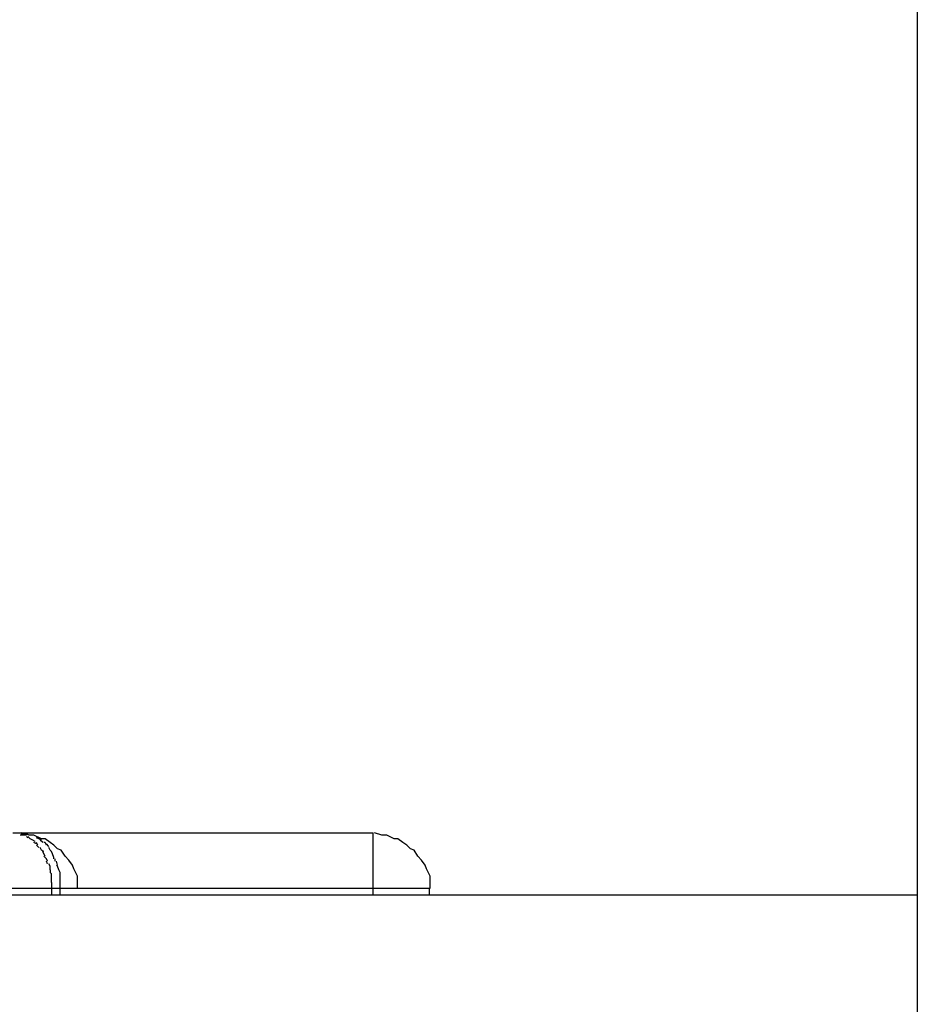
# Model space of a CAD drawing. Extents: x -70 to 70, y -26 to 26.
# Drawn here: x -37 to -37, y 0 to 1 of the extents above; entities that cross this region are included whole.
import ezdxf

# ---------------------------------------------------------------- set-up
doc = ezdxf.new("R2010")
doc.units = 0
doc.layers.get('0').update_dxf_attribs({"linetype": 'CONTINUOUS'})

msp = doc.modelspace()

# ---------------------------------------------------------------- linework, layer by layer
at = {"color": 0}
for points in [[(-36.5329, 8.6272), (-36.5329, 0.0247)], [(-36.6057, 0.4498), (-36.6051, 0.4498)], [(-36.6051, 0.4498), (-36.5767, 0.4498)], [(-36.605, 0.4496), (-36.605, 0.4496), (-36.605, 0.4496), (-36.605, 0.4496), (-36.605, 0.4496), (-36.605, 0.4496), (-36.605, 0.4496), (-36.605, 0.4496), (-36.605, 0.4496), (-36.605, 0.4496), (-36.605, 0.4496), (-36.605, 0.4496), (-36.605, 0.4496), (-36.605, 0.4496), (-36.605, 0.4496), (-36.605, 0.4496), (-36.605, 0.4496), (-36.6051, 0.4496)], [(-36.605, 0.4496), (-36.605, 0.4496), (-36.605, 0.4496), (-36.605, 0.4496), (-36.605, 0.4496), (-36.605, 0.4496), (-36.605, 0.4496), (-36.605, 0.4496), (-36.605, 0.4496), (-36.605, 0.4496), (-36.605, 0.4496), (-36.605, 0.4496), (-36.605, 0.4496), (-36.605, 0.4496), (-36.605, 0.4496), (-36.605, 0.4496), (-36.605, 0.4496), (-36.6051, 0.4496)], [(-36.6049, 0.4496), (-36.6049, 0.4496), (-36.6049, 0.4496), (-36.6049, 0.4496), (-36.6049, 0.4496), (-36.6049, 0.4496), (-36.6049, 0.4496), (-36.6049, 0.4496), (-36.6049, 0.4496), (-36.6049, 0.4496), (-36.6049, 0.4496), (-36.6049, 0.4496), (-36.6049, 0.4496), (-36.6049, 0.4496), (-36.6049, 0.4496), (-36.6049, 0.4496), (-36.6049, 0.4496), (-36.6051, 0.4496)], [(-36.6049, 0.4496), (-36.6049, 0.4496), (-36.6049, 0.4496), (-36.6049, 0.4496), (-36.6049, 0.4496), (-36.6049, 0.4496), (-36.6049, 0.4496), (-36.6049, 0.4496), (-36.6049, 0.4496), (-36.6049, 0.4496), (-36.6049, 0.4496), (-36.6049, 0.4496), (-36.6049, 0.4496), (-36.6049, 0.4496), (-36.6049, 0.4496), (-36.6049, 0.4496), (-36.6049, 0.4496), (-36.6051, 0.4496)], [(-36.6005, 0.4453), (-36.6005, 0.4453), (-36.6005, 0.4456), (-36.6005, 0.446), (-36.6005, 0.4463), (-36.6008, 0.4469), (-36.6009, 0.4472), (-36.6012, 0.4476), (-36.6015, 0.4479), (-36.6018, 0.4484), (-36.6021, 0.4485), (-36.6024, 0.4488), (-36.6027, 0.449), (-36.6031, 0.4493), (-36.6034, 0.4493), (-36.604, 0.4496), (-36.6044, 0.4496), (-36.605, 0.4498), (-36.605, 0.4498), (-36.605, 0.4498), (-36.605, 0.4498), (-36.605, 0.4498), (-36.605, 0.4498), (-36.605, 0.4498), (-36.605, 0.4498), (-36.605, 0.4498), (-36.605, 0.4498), (-36.605, 0.4498), (-36.605, 0.4498), (-36.605, 0.4498), (-36.605, 0.4498), (-36.605, 0.4498), (-36.605, 0.4498), (-36.605, 0.4498), (-36.605, 0.4498)], [(-36.6005, 0.4453), (-36.6005, 0.4453), (-36.6005, 0.4456), (-36.6005, 0.446), (-36.6005, 0.4463), (-36.6008, 0.4469), (-36.6009, 0.4472), (-36.6012, 0.4476), (-36.6015, 0.4479), (-36.6018, 0.4484), (-36.6021, 0.4485), (-36.6024, 0.4488), (-36.6027, 0.449), (-36.6031, 0.4493), (-36.6034, 0.4493), (-36.604, 0.4496), (-36.6044, 0.4496), (-36.605, 0.4498), (-36.605, 0.4498), (-36.605, 0.4498), (-36.605, 0.4498), (-36.605, 0.4498), (-36.605, 0.4498), (-36.605, 0.4498), (-36.605, 0.4498), (-36.605, 0.4498), (-36.605, 0.4498), (-36.605, 0.4498), (-36.605, 0.4498), (-36.605, 0.4498), (-36.605, 0.4498), (-36.605, 0.4498), (-36.605, 0.4498), (-36.605, 0.4498), (-36.605, 0.4498)], [(-36.6046, 0.4496), (-36.6046, 0.4496), (-36.6046, 0.4496), (-36.6046, 0.4496), (-36.6046, 0.4496), (-36.6046, 0.4496), (-36.6046, 0.4496), (-36.6046, 0.4496), (-36.6046, 0.4496), (-36.6047, 0.4496), (-36.6047, 0.4496), (-36.6047, 0.4496), (-36.6047, 0.4496), (-36.6047, 0.4496), (-36.6047, 0.4496), (-36.6047, 0.4496), (-36.6047, 0.4496), (-36.605, 0.4497)], [(-36.6046, 0.4496), (-36.6046, 0.4496), (-36.6046, 0.4496), (-36.6046, 0.4496), (-36.6046, 0.4496), (-36.6046, 0.4496), (-36.6046, 0.4496), (-36.6046, 0.4496), (-36.6046, 0.4496), (-36.6047, 0.4496), (-36.6047, 0.4496), (-36.6047, 0.4496), (-36.6047, 0.4496), (-36.6047, 0.4496), (-36.6047, 0.4496), (-36.6047, 0.4496), (-36.6047, 0.4496), (-36.605, 0.4497)], [(-36.6047, 0.4496), (-36.6047, 0.4496), (-36.6047, 0.4496), (-36.6047, 0.4496), (-36.6047, 0.4496), (-36.6047, 0.4496), (-36.6047, 0.4496), (-36.6047, 0.4496), (-36.6047, 0.4496), (-36.6047, 0.4496), (-36.6047, 0.4496), (-36.6047, 0.4496), (-36.6047, 0.4496), (-36.6047, 0.4496), (-36.6047, 0.4496), (-36.6047, 0.4496), (-36.6047, 0.4496), (-36.6049, 0.4496)], [(-36.6047, 0.4496), (-36.6047, 0.4496), (-36.6047, 0.4496), (-36.6047, 0.4496), (-36.6047, 0.4496), (-36.6047, 0.4496), (-36.6047, 0.4496), (-36.6047, 0.4496), (-36.6047, 0.4496), (-36.6047, 0.4496), (-36.6047, 0.4496), (-36.6047, 0.4496), (-36.6047, 0.4496), (-36.6047, 0.4496), (-36.6047, 0.4496), (-36.6047, 0.4496), (-36.6047, 0.4496), (-36.6049, 0.4496)], [(-36.6046, 0.4496), (-36.6046, 0.4496), (-36.6046, 0.4496), (-36.6046, 0.4496), (-36.6046, 0.4496), (-36.6046, 0.4496), (-36.6046, 0.4496), (-36.6046, 0.4496), (-36.6046, 0.4496), (-36.6046, 0.4496), (-36.6046, 0.4496), (-36.6046, 0.4496), (-36.6046, 0.4496), (-36.6046, 0.4496), (-36.6046, 0.4496), (-36.6046, 0.4496), (-36.6046, 0.4496), (-36.6047, 0.4496)], [(-36.6046, 0.4496), (-36.6046, 0.4496), (-36.6046, 0.4496), (-36.6046, 0.4496), (-36.6046, 0.4496), (-36.6046, 0.4496), (-36.6046, 0.4496), (-36.6046, 0.4496), (-36.6046, 0.4496), (-36.6046, 0.4496), (-36.6046, 0.4496), (-36.6046, 0.4496), (-36.6046, 0.4496), (-36.6046, 0.4496), (-36.6046, 0.4496), (-36.6046, 0.4496), (-36.6046, 0.4496), (-36.6047, 0.4496)], [(-36.6044, 0.4496), (-36.6044, 0.4496), (-36.6044, 0.4496), (-36.6044, 0.4496), (-36.6044, 0.4496), (-36.6044, 0.4496), (-36.6044, 0.4496), (-36.6044, 0.4496), (-36.6044, 0.4496), (-36.6044, 0.4496), (-36.6044, 0.4496), (-36.6044, 0.4496), (-36.6044, 0.4496), (-36.6044, 0.4496), (-36.6044, 0.4496), (-36.6044, 0.4496), (-36.6044, 0.4496), (-36.6046, 0.4497)], [(-36.6044, 0.4496), (-36.6044, 0.4496), (-36.6044, 0.4496), (-36.6044, 0.4496), (-36.6044, 0.4496), (-36.6044, 0.4496), (-36.6044, 0.4496), (-36.6044, 0.4496), (-36.6044, 0.4496), (-36.6044, 0.4496), (-36.6044, 0.4496), (-36.6044, 0.4496), (-36.6044, 0.4496), (-36.6044, 0.4496), (-36.6044, 0.4496), (-36.6044, 0.4496), (-36.6044, 0.4496), (-36.6046, 0.4497)], [(-36.6045, 0.4494), (-36.6045, 0.4494), (-36.6045, 0.4494), (-36.6045, 0.4494), (-36.6045, 0.4494), (-36.6045, 0.4494), (-36.6045, 0.4494), (-36.6045, 0.4494), (-36.6045, 0.4494), (-36.6045, 0.4494), (-36.6045, 0.4494), (-36.6045, 0.4494), (-36.6045, 0.4494), (-36.6045, 0.4494), (-36.6045, 0.4494), (-36.6045, 0.4494), (-36.6045, 0.4494), (-36.6046, 0.4495)], [(-36.6045, 0.4494), (-36.6045, 0.4494), (-36.6045, 0.4494), (-36.6045, 0.4494), (-36.6045, 0.4494), (-36.6045, 0.4494), (-36.6045, 0.4494), (-36.6045, 0.4494), (-36.6045, 0.4494), (-36.6045, 0.4494), (-36.6045, 0.4494), (-36.6045, 0.4494), (-36.6045, 0.4494), (-36.6045, 0.4494), (-36.6045, 0.4494), (-36.6045, 0.4494), (-36.6045, 0.4494), (-36.6046, 0.4495)], [(-36.6043, 0.4493), (-36.6043, 0.4493), (-36.6043, 0.4493), (-36.6043, 0.4493), (-36.6043, 0.4493), (-36.6043, 0.4493), (-36.6043, 0.4493), (-36.6043, 0.4493), (-36.6043, 0.4493), (-36.6043, 0.4493), (-36.6043, 0.4493), (-36.6043, 0.4493), (-36.6043, 0.4493), (-36.6043, 0.4493), (-36.6043, 0.4493), (-36.6043, 0.4493), (-36.6043, 0.4493), (-36.6045, 0.4495)], [(-36.6043, 0.4493), (-36.6043, 0.4493), (-36.6043, 0.4493), (-36.6043, 0.4493), (-36.6043, 0.4493), (-36.6043, 0.4493), (-36.6043, 0.4493), (-36.6043, 0.4493), (-36.6043, 0.4493), (-36.6043, 0.4493), (-36.6043, 0.4493), (-36.6043, 0.4493), (-36.6043, 0.4493), (-36.6043, 0.4493), (-36.6043, 0.4493), (-36.6043, 0.4493), (-36.6043, 0.4493), (-36.6045, 0.4495)], [(-36.6041, 0.4496), (-36.6043, 0.4496)], [(-36.6041, 0.4496), (-36.6041, 0.4496), (-36.6041, 0.4496), (-36.6041, 0.4496), (-36.6041, 0.4496), (-36.6041, 0.4496), (-36.6041, 0.4496), (-36.6041, 0.4496), (-36.6041, 0.4496), (-36.6041, 0.4496), (-36.6041, 0.4496), (-36.6041, 0.4496), (-36.6041, 0.4496), (-36.6041, 0.4496), (-36.6041, 0.4496), (-36.6041, 0.4496), (-36.6041, 0.4496), (-36.6043, 0.4496)], [(-36.6041, 0.4496), (-36.6041, 0.4496), (-36.6041, 0.4496), (-36.6041, 0.4496), (-36.6041, 0.4496), (-36.6041, 0.4496), (-36.6041, 0.4496), (-36.6041, 0.4496), (-36.6041, 0.4496), (-36.6041, 0.4496), (-36.6041, 0.4496), (-36.6041, 0.4496), (-36.6041, 0.4496), (-36.6041, 0.4496), (-36.6041, 0.4496), (-36.6041, 0.4496), (-36.6041, 0.4496), (-36.6043, 0.4496)], [(-36.6038, 0.4495), (-36.6038, 0.4495), (-36.6038, 0.4495), (-36.6038, 0.4495), (-36.6038, 0.4495), (-36.6038, 0.4495), (-36.6038, 0.4495), (-36.6038, 0.4495), (-36.6038, 0.4495), (-36.6038, 0.4495), (-36.6038, 0.4495), (-36.6038, 0.4495), (-36.6038, 0.4495), (-36.6038, 0.4495), (-36.6038, 0.4495), (-36.6038, 0.4495), (-36.6038, 0.4495), (-36.604, 0.4496)], [(-36.6038, 0.4495), (-36.6038, 0.4495), (-36.6038, 0.4495), (-36.6038, 0.4495), (-36.6038, 0.4495), (-36.6038, 0.4495), (-36.6038, 0.4495), (-36.6038, 0.4495), (-36.6038, 0.4495), (-36.6038, 0.4495), (-36.6038, 0.4495), (-36.6038, 0.4495), (-36.6038, 0.4495), (-36.6038, 0.4495), (-36.6038, 0.4495), (-36.6038, 0.4495), (-36.6038, 0.4495), (-36.604, 0.4496)], [(-36.6037, 0.4494), (-36.6037, 0.4494), (-36.6037, 0.4494), (-36.6037, 0.4494), (-36.6037, 0.4494), (-36.6037, 0.4494), (-36.6037, 0.4494), (-36.6037, 0.4494), (-36.6037, 0.4494), (-36.6037, 0.4494), (-36.6037, 0.4494), (-36.6037, 0.4494), (-36.6037, 0.4494), (-36.6037, 0.4494), (-36.6037, 0.4494), (-36.6037, 0.4494), (-36.6037, 0.4494), (-36.6038, 0.4495)], [(-36.6037, 0.4494), (-36.6037, 0.4494), (-36.6037, 0.4494), (-36.6037, 0.4494), (-36.6037, 0.4494), (-36.6037, 0.4494), (-36.6037, 0.4494), (-36.6037, 0.4494), (-36.6037, 0.4494), (-36.6037, 0.4494), (-36.6037, 0.4494), (-36.6037, 0.4494), (-36.6037, 0.4494), (-36.6037, 0.4494), (-36.6037, 0.4494), (-36.6037, 0.4494), (-36.6037, 0.4494), (-36.6038, 0.4495)], [(-36.6036, 0.4493), (-36.6036, 0.4493), (-36.6036, 0.4493), (-36.6036, 0.4493), (-36.6036, 0.4493), (-36.6036, 0.4493), (-36.6036, 0.4493), (-36.6036, 0.4493), (-36.6036, 0.4493), (-36.6036, 0.4493), (-36.6036, 0.4493), (-36.6036, 0.4493), (-36.6036, 0.4493), (-36.6036, 0.4493), (-36.6036, 0.4493), (-36.6036, 0.4493), (-36.6036, 0.4493), (-36.6038, 0.4494)], [(-36.6036, 0.4493), (-36.6036, 0.4493), (-36.6036, 0.4493), (-36.6036, 0.4493), (-36.6036, 0.4493), (-36.6036, 0.4493), (-36.6036, 0.4493), (-36.6036, 0.4493), (-36.6036, 0.4493), (-36.6036, 0.4493), (-36.6036, 0.4493), (-36.6036, 0.4493), (-36.6036, 0.4493), (-36.6036, 0.4493), (-36.6036, 0.4493), (-36.6036, 0.4493), (-36.6036, 0.4493), (-36.6038, 0.4494)], [(-36.5767, 0.4453), (-36.5767, 0.4498)], [(-36.5721, 0.4453), (-36.5721, 0.4453), (-36.5721, 0.4456), (-36.5721, 0.446), (-36.5721, 0.4463), (-36.5724, 0.4469), (-36.5725, 0.4472), (-36.5728, 0.4476), (-36.5731, 0.4479), (-36.5734, 0.4484), (-36.5737, 0.4485), (-36.574, 0.4488), (-36.5743, 0.449), (-36.5747, 0.4493), (-36.575, 0.4493), (-36.5756, 0.4496), (-36.576, 0.4496), (-36.5766, 0.4498), (-36.5766, 0.4498), (-36.5766, 0.4498), (-36.5766, 0.4498), (-36.5766, 0.4498), (-36.5766, 0.4498), (-36.5766, 0.4498), (-36.5766, 0.4498), (-36.5766, 0.4498), (-36.5766, 0.4498), (-36.5766, 0.4498), (-36.5766, 0.4498), (-36.5766, 0.4498), (-36.5766, 0.4498), (-36.5766, 0.4498), (-36.5766, 0.4498), (-36.5766, 0.4498), (-36.5766, 0.4498)], [(-36.5721, 0.4453), (-36.5721, 0.4453), (-36.5721, 0.4456), (-36.5721, 0.446), (-36.5721, 0.4463), (-36.5724, 0.4469), (-36.5725, 0.4472), (-36.5728, 0.4476), (-36.5731, 0.4479), (-36.5734, 0.4484), (-36.5737, 0.4485), (-36.574, 0.4488), (-36.5743, 0.449), (-36.5747, 0.4493), (-36.575, 0.4493), (-36.5756, 0.4496), (-36.576, 0.4496), (-36.5766, 0.4498), (-36.5766, 0.4498), (-36.5766, 0.4498), (-36.5766, 0.4498), (-36.5766, 0.4498), (-36.5766, 0.4498), (-36.5766, 0.4498), (-36.5766, 0.4498), (-36.5766, 0.4498), (-36.5766, 0.4498), (-36.5766, 0.4498), (-36.5766, 0.4498), (-36.5766, 0.4498), (-36.5766, 0.4498), (-36.5766, 0.4498), (-36.5766, 0.4498), (-36.5766, 0.4498), (-36.5766, 0.4498)], [(-36.6041, 0.4492), (-36.6041, 0.4492), (-36.6041, 0.4492), (-36.6041, 0.4492), (-36.6041, 0.4492), (-36.6041, 0.4492), (-36.6041, 0.4492), (-36.6041, 0.4492), (-36.6041, 0.4492), (-36.6041, 0.4492), (-36.6041, 0.4492), (-36.6041, 0.4492), (-36.6041, 0.4492), (-36.6041, 0.4492), (-36.6041, 0.4492), (-36.6041, 0.4492), (-36.6041, 0.4492), (-36.6043, 0.4493)], [(-36.6041, 0.4492), (-36.6041, 0.4492), (-36.6041, 0.4492), (-36.6041, 0.4492), (-36.6041, 0.4492), (-36.6041, 0.4492), (-36.6041, 0.4492), (-36.6041, 0.4492), (-36.6041, 0.4492), (-36.6041, 0.4492), (-36.6041, 0.4492), (-36.6041, 0.4492), (-36.6041, 0.4492), (-36.6041, 0.4492), (-36.6041, 0.4492), (-36.6041, 0.4492), (-36.6041, 0.4492), (-36.6043, 0.4493)], [(-36.6039, 0.4491), (-36.6039, 0.4491), (-36.6039, 0.4491), (-36.6039, 0.4491), (-36.6039, 0.4491), (-36.6039, 0.4491), (-36.6039, 0.4491), (-36.6039, 0.4491), (-36.6039, 0.4491), (-36.6039, 0.4491), (-36.6039, 0.4491), (-36.6039, 0.4491), (-36.6039, 0.4491), (-36.6039, 0.4491), (-36.6039, 0.4491), (-36.6039, 0.4491), (-36.6039, 0.4491), (-36.6041, 0.4492)], [(-36.6039, 0.4491), (-36.6039, 0.4491), (-36.6039, 0.4491), (-36.6039, 0.4491), (-36.6039, 0.4491), (-36.6039, 0.4491), (-36.6039, 0.4491), (-36.6039, 0.4491), (-36.6039, 0.4491), (-36.6039, 0.4491), (-36.6039, 0.4491), (-36.6039, 0.4491), (-36.6039, 0.4491), (-36.6039, 0.4491), (-36.6039, 0.4491), (-36.6039, 0.4491), (-36.6039, 0.4491), (-36.6041, 0.4492)], [(-36.6038, 0.4489), (-36.6038, 0.4489), (-36.6038, 0.4489), (-36.6038, 0.4489), (-36.6038, 0.4489), (-36.6038, 0.4489), (-36.6038, 0.4489), (-36.6038, 0.4489), (-36.6038, 0.4489), (-36.6038, 0.4489), (-36.6038, 0.4489), (-36.6038, 0.4489), (-36.6038, 0.4489), (-36.6038, 0.4489), (-36.6038, 0.4489), (-36.6038, 0.4489), (-36.6038, 0.4489), (-36.604, 0.449)], [(-36.6038, 0.4489), (-36.6038, 0.4489), (-36.6038, 0.4489), (-36.6038, 0.4489), (-36.6038, 0.4489), (-36.6038, 0.4489), (-36.6038, 0.4489), (-36.6038, 0.4489), (-36.6038, 0.4489), (-36.6038, 0.4489), (-36.6038, 0.4489), (-36.6038, 0.4489), (-36.6038, 0.4489), (-36.6038, 0.4489), (-36.6038, 0.4489), (-36.6038, 0.4489), (-36.6038, 0.4489), (-36.604, 0.449)], [(-36.6037, 0.4488), (-36.6037, 0.4488), (-36.6037, 0.4488), (-36.6037, 0.4488), (-36.6037, 0.4488), (-36.6037, 0.4488), (-36.6037, 0.4488), (-36.6037, 0.4488), (-36.6037, 0.4488), (-36.6037, 0.4488), (-36.6037, 0.4488), (-36.6037, 0.4488), (-36.6037, 0.4488), (-36.6037, 0.4488), (-36.6037, 0.4488), (-36.6037, 0.4488), (-36.6037, 0.4488), (-36.6038, 0.449)], [(-36.6037, 0.4488), (-36.6037, 0.4488), (-36.6037, 0.4488), (-36.6037, 0.4488), (-36.6037, 0.4488), (-36.6037, 0.4488), (-36.6037, 0.4488), (-36.6037, 0.4488), (-36.6037, 0.4488), (-36.6037, 0.4488), (-36.6037, 0.4488), (-36.6037, 0.4488), (-36.6037, 0.4488), (-36.6037, 0.4488), (-36.6037, 0.4488), (-36.6037, 0.4488), (-36.6037, 0.4488), (-36.6038, 0.449)], [(-36.6036, 0.4486), (-36.6036, 0.4486), (-36.6036, 0.4486), (-36.6036, 0.4486), (-36.6036, 0.4486), (-36.6036, 0.4486), (-36.6036, 0.4486), (-36.6036, 0.4486), (-36.6036, 0.4486), (-36.6036, 0.4486), (-36.6036, 0.4486), (-36.6036, 0.4486), (-36.6036, 0.4486), (-36.6036, 0.4486), (-36.6036, 0.4486), (-36.6036, 0.4486), (-36.6036, 0.4486), (-36.6038, 0.4488)], [(-36.6036, 0.4486), (-36.6036, 0.4486), (-36.6036, 0.4486), (-36.6036, 0.4486), (-36.6036, 0.4486), (-36.6036, 0.4486), (-36.6036, 0.4486), (-36.6036, 0.4486), (-36.6036, 0.4486), (-36.6036, 0.4486), (-36.6036, 0.4486), (-36.6036, 0.4486), (-36.6036, 0.4486), (-36.6036, 0.4486), (-36.6036, 0.4486), (-36.6036, 0.4486), (-36.6036, 0.4486), (-36.6038, 0.4488)], [(-36.6034, 0.4492), (-36.6034, 0.4492), (-36.6034, 0.4492), (-36.6034, 0.4492), (-36.6034, 0.4492), (-36.6034, 0.4492), (-36.6034, 0.4492), (-36.6034, 0.4492), (-36.6034, 0.4492), (-36.6034, 0.4492), (-36.6034, 0.4492), (-36.6034, 0.4492), (-36.6034, 0.4492), (-36.6034, 0.4492), (-36.6034, 0.4492), (-36.6034, 0.4492), (-36.6034, 0.4492), (-36.6036, 0.4493)], [(-36.6034, 0.4492), (-36.6034, 0.4492), (-36.6034, 0.4492), (-36.6034, 0.4492), (-36.6034, 0.4492), (-36.6034, 0.4492), (-36.6034, 0.4492), (-36.6034, 0.4492), (-36.6034, 0.4492), (-36.6034, 0.4492), (-36.6034, 0.4492), (-36.6034, 0.4492), (-36.6034, 0.4492), (-36.6034, 0.4492), (-36.6034, 0.4492), (-36.6034, 0.4492), (-36.6034, 0.4492), (-36.6036, 0.4493)], [(-36.6033, 0.449), (-36.6033, 0.449), (-36.6033, 0.449), (-36.6033, 0.449), (-36.6033, 0.449), (-36.6033, 0.449), (-36.6033, 0.449), (-36.6033, 0.449), (-36.6033, 0.449), (-36.6033, 0.449), (-36.6033, 0.449), (-36.6033, 0.449), (-36.6033, 0.449), (-36.6033, 0.449), (-36.6033, 0.449), (-36.6033, 0.449), (-36.6033, 0.449), (-36.6035, 0.4492)], [(-36.6033, 0.449), (-36.6033, 0.449), (-36.6033, 0.449), (-36.6033, 0.449), (-36.6033, 0.449), (-36.6033, 0.449), (-36.6033, 0.449), (-36.6033, 0.449), (-36.6033, 0.449), (-36.6033, 0.449), (-36.6033, 0.449), (-36.6033, 0.449), (-36.6033, 0.449), (-36.6033, 0.449), (-36.6033, 0.449), (-36.6033, 0.449), (-36.6033, 0.449), (-36.6035, 0.4492)], [(-36.6034, 0.4484), (-36.6034, 0.4484), (-36.6034, 0.4484), (-36.6034, 0.4484), (-36.6034, 0.4484), (-36.6034, 0.4484), (-36.6034, 0.4484), (-36.6034, 0.4484), (-36.6034, 0.4484), (-36.6034, 0.4484), (-36.6034, 0.4484), (-36.6034, 0.4484), (-36.6034, 0.4484), (-36.6034, 0.4484), (-36.6034, 0.4484), (-36.6034, 0.4484), (-36.6034, 0.4484), (-36.6035, 0.4486)], [(-36.6034, 0.4484), (-36.6034, 0.4484), (-36.6034, 0.4484), (-36.6034, 0.4484), (-36.6034, 0.4484), (-36.6034, 0.4484), (-36.6034, 0.4484), (-36.6034, 0.4484), (-36.6034, 0.4484), (-36.6034, 0.4484), (-36.6034, 0.4484), (-36.6034, 0.4484), (-36.6034, 0.4484), (-36.6034, 0.4484), (-36.6034, 0.4484), (-36.6034, 0.4484), (-36.6034, 0.4484), (-36.6035, 0.4486)], [(-36.6031, 0.449), (-36.6031, 0.449), (-36.6031, 0.449), (-36.6031, 0.449), (-36.6031, 0.449), (-36.6031, 0.449), (-36.6031, 0.449), (-36.6031, 0.449), (-36.6031, 0.449), (-36.6031, 0.449), (-36.6031, 0.449), (-36.6031, 0.449), (-36.6031, 0.449), (-36.6031, 0.449), (-36.6031, 0.449), (-36.6031, 0.449), (-36.6031, 0.449), (-36.6032, 0.449)], [(-36.6031, 0.449), (-36.6031, 0.449), (-36.6031, 0.449), (-36.6031, 0.449), (-36.6031, 0.449), (-36.6031, 0.449), (-36.6031, 0.449), (-36.6031, 0.449), (-36.6031, 0.449), (-36.6031, 0.449), (-36.6031, 0.449), (-36.6031, 0.449), (-36.6031, 0.449), (-36.6031, 0.449), (-36.6031, 0.449), (-36.6031, 0.449), (-36.6031, 0.449), (-36.6032, 0.449)], [(-36.603, 0.4488), (-36.603, 0.4488), (-36.603, 0.4488), (-36.603, 0.4488), (-36.603, 0.4488), (-36.603, 0.4488), (-36.603, 0.4488), (-36.603, 0.4488), (-36.603, 0.4488), (-36.603, 0.4488), (-36.603, 0.4488), (-36.603, 0.4488), (-36.603, 0.4488), (-36.603, 0.4488), (-36.603, 0.4488), (-36.603, 0.4488), (-36.603, 0.4488), (-36.6031, 0.449)], [(-36.603, 0.4488), (-36.603, 0.4488), (-36.603, 0.4488), (-36.603, 0.4488), (-36.603, 0.4488), (-36.603, 0.4488), (-36.603, 0.4488), (-36.603, 0.4488), (-36.603, 0.4488), (-36.603, 0.4488), (-36.603, 0.4488), (-36.603, 0.4488), (-36.603, 0.4488), (-36.603, 0.4488), (-36.603, 0.4488), (-36.603, 0.4488), (-36.603, 0.4488), (-36.6031, 0.449)], [(-36.6028, 0.4487), (-36.6028, 0.4487), (-36.6028, 0.4487), (-36.6028, 0.4487), (-36.6028, 0.4487), (-36.6028, 0.4487), (-36.6028, 0.4487), (-36.6028, 0.4487), (-36.6028, 0.4487), (-36.6028, 0.4487), (-36.6028, 0.4487), (-36.6028, 0.4487), (-36.6028, 0.4487), (-36.6028, 0.4487), (-36.6028, 0.4487), (-36.6028, 0.4487), (-36.6028, 0.4487), (-36.603, 0.4489)], [(-36.6028, 0.4487), (-36.6028, 0.4487), (-36.6028, 0.4487), (-36.6028, 0.4487), (-36.6028, 0.4487), (-36.6028, 0.4487), (-36.6028, 0.4487), (-36.6028, 0.4487), (-36.6028, 0.4487), (-36.6028, 0.4487), (-36.6028, 0.4487), (-36.6028, 0.4487), (-36.6028, 0.4487), (-36.6028, 0.4487), (-36.6028, 0.4487), (-36.6028, 0.4487), (-36.6028, 0.4487), (-36.603, 0.4489)], [(-36.6027, 0.4484), (-36.6027, 0.4484), (-36.6027, 0.4484), (-36.6027, 0.4484), (-36.6027, 0.4484), (-36.6027, 0.4484), (-36.6027, 0.4484), (-36.6027, 0.4484), (-36.6027, 0.4484), (-36.6027, 0.4484), (-36.6027, 0.4484), (-36.6027, 0.4484), (-36.6027, 0.4484), (-36.6027, 0.4484), (-36.6027, 0.4484), (-36.6027, 0.4484), (-36.6027, 0.4484), (-36.6028, 0.4486)], [(-36.6027, 0.4484), (-36.6027, 0.4484), (-36.6027, 0.4484), (-36.6027, 0.4484), (-36.6027, 0.4484), (-36.6027, 0.4484), (-36.6027, 0.4484), (-36.6027, 0.4484), (-36.6027, 0.4484), (-36.6027, 0.4484), (-36.6027, 0.4484), (-36.6027, 0.4484), (-36.6027, 0.4484), (-36.6027, 0.4484), (-36.6027, 0.4484), (-36.6027, 0.4484), (-36.6027, 0.4484), (-36.6028, 0.4486)], [(-36.6032, 0.4483), (-36.6032, 0.4483), (-36.6032, 0.4483), (-36.6032, 0.4483), (-36.6032, 0.4483), (-36.6032, 0.4483), (-36.6032, 0.4483), (-36.6032, 0.4483), (-36.6032, 0.4483), (-36.6032, 0.4483), (-36.6032, 0.4483), (-36.6032, 0.4483), (-36.6032, 0.4483), (-36.6032, 0.4483), (-36.6032, 0.4483), (-36.6032, 0.4483), (-36.6032, 0.4483), (-36.6034, 0.4484)], [(-36.6032, 0.4483), (-36.6032, 0.4483), (-36.6032, 0.4483), (-36.6032, 0.4483), (-36.6032, 0.4483), (-36.6032, 0.4483), (-36.6032, 0.4483), (-36.6032, 0.4483), (-36.6032, 0.4483), (-36.6032, 0.4483), (-36.6032, 0.4483), (-36.6032, 0.4483), (-36.6032, 0.4483), (-36.6032, 0.4483), (-36.6032, 0.4483), (-36.6032, 0.4483), (-36.6032, 0.4483), (-36.6034, 0.4484)], [(-36.6032, 0.4481), (-36.6032, 0.4481), (-36.6032, 0.4481), (-36.6032, 0.4481), (-36.6032, 0.4481), (-36.6032, 0.4481), (-36.6032, 0.4481), (-36.6032, 0.4481), (-36.6032, 0.4481), (-36.6032, 0.4481), (-36.6032, 0.4481), (-36.6032, 0.4481), (-36.6032, 0.4481), (-36.6032, 0.4481), (-36.6032, 0.4481), (-36.6032, 0.4481), (-36.6032, 0.4481), (-36.6033, 0.4483)], [(-36.6032, 0.4481), (-36.6032, 0.4481), (-36.6032, 0.4481), (-36.6032, 0.4481), (-36.6032, 0.4481), (-36.6032, 0.4481), (-36.6032, 0.4481), (-36.6032, 0.4481), (-36.6032, 0.4481), (-36.6032, 0.4481), (-36.6032, 0.4481), (-36.6032, 0.4481), (-36.6032, 0.4481), (-36.6032, 0.4481), (-36.6032, 0.4481), (-36.6032, 0.4481), (-36.6032, 0.4481), (-36.6033, 0.4483)], [(-36.6031, 0.4479), (-36.6031, 0.4479), (-36.6031, 0.4479), (-36.6031, 0.4479), (-36.6031, 0.4479), (-36.6031, 0.4479), (-36.6031, 0.4479), (-36.6031, 0.4479), (-36.6031, 0.4479), (-36.6031, 0.4479), (-36.6031, 0.4479), (-36.6031, 0.4479), (-36.6031, 0.4479), (-36.6031, 0.4479), (-36.6031, 0.4479), (-36.6031, 0.4479), (-36.6031, 0.4479), (-36.6032, 0.4481)], [(-36.6031, 0.4479), (-36.6031, 0.4479), (-36.6031, 0.4479), (-36.6031, 0.4479), (-36.6031, 0.4479), (-36.6031, 0.4479), (-36.6031, 0.4479), (-36.6031, 0.4479), (-36.6031, 0.4479), (-36.6031, 0.4479), (-36.6031, 0.4479), (-36.6031, 0.4479), (-36.6031, 0.4479), (-36.6031, 0.4479), (-36.6031, 0.4479), (-36.6031, 0.4479), (-36.6031, 0.4479), (-36.6032, 0.4481)], [(-36.603, 0.4477), (-36.603, 0.4477), (-36.603, 0.4477), (-36.603, 0.4477), (-36.603, 0.4477), (-36.603, 0.4477), (-36.603, 0.4477), (-36.603, 0.4477), (-36.603, 0.4477), (-36.603, 0.4477), (-36.603, 0.4477), (-36.603, 0.4477), (-36.603, 0.4477), (-36.603, 0.4477), (-36.603, 0.4477), (-36.603, 0.4477), (-36.603, 0.4477), (-36.6032, 0.4479)], [(-36.603, 0.4477), (-36.603, 0.4477), (-36.603, 0.4477), (-36.603, 0.4477), (-36.603, 0.4477), (-36.603, 0.4477), (-36.603, 0.4477), (-36.603, 0.4477), (-36.603, 0.4477), (-36.603, 0.4477), (-36.603, 0.4477), (-36.603, 0.4477), (-36.603, 0.4477), (-36.603, 0.4477), (-36.603, 0.4477), (-36.603, 0.4477), (-36.603, 0.4477), (-36.6032, 0.4479)], [(-36.6026, 0.4483), (-36.6026, 0.4483), (-36.6026, 0.4483), (-36.6026, 0.4483), (-36.6026, 0.4483), (-36.6026, 0.4483), (-36.6026, 0.4483), (-36.6026, 0.4483), (-36.6026, 0.4483), (-36.6026, 0.4483), (-36.6026, 0.4483), (-36.6026, 0.4483), (-36.6026, 0.4483), (-36.6026, 0.4483), (-36.6026, 0.4483), (-36.6026, 0.4483), (-36.6026, 0.4483), (-36.6027, 0.4484)], [(-36.6026, 0.4483), (-36.6026, 0.4483), (-36.6026, 0.4483), (-36.6026, 0.4483), (-36.6026, 0.4483), (-36.6026, 0.4483), (-36.6026, 0.4483), (-36.6026, 0.4483), (-36.6026, 0.4483), (-36.6026, 0.4483), (-36.6026, 0.4483), (-36.6026, 0.4483), (-36.6026, 0.4483), (-36.6026, 0.4483), (-36.6026, 0.4483), (-36.6026, 0.4483), (-36.6026, 0.4483), (-36.6027, 0.4484)], [(-36.6025, 0.4481), (-36.6025, 0.4481), (-36.6025, 0.4481), (-36.6025, 0.4481), (-36.6025, 0.4481), (-36.6025, 0.4481), (-36.6025, 0.4481), (-36.6025, 0.4481), (-36.6025, 0.4481), (-36.6025, 0.4481), (-36.6025, 0.4481), (-36.6025, 0.4481), (-36.6025, 0.4481), (-36.6025, 0.4481), (-36.6025, 0.4481), (-36.6025, 0.4481), (-36.6025, 0.4481), (-36.6026, 0.4483)], [(-36.6025, 0.4481), (-36.6025, 0.4481), (-36.6025, 0.4481), (-36.6025, 0.4481), (-36.6025, 0.4481), (-36.6025, 0.4481), (-36.6025, 0.4481), (-36.6025, 0.4481), (-36.6025, 0.4481), (-36.6025, 0.4481), (-36.6025, 0.4481), (-36.6025, 0.4481), (-36.6025, 0.4481), (-36.6025, 0.4481), (-36.6025, 0.4481), (-36.6025, 0.4481), (-36.6025, 0.4481), (-36.6026, 0.4483)], [(-36.6024, 0.4478), (-36.6024, 0.4478), (-36.6024, 0.4478), (-36.6024, 0.4478), (-36.6024, 0.4478), (-36.6024, 0.4478), (-36.6024, 0.4478), (-36.6024, 0.4478), (-36.6024, 0.4478), (-36.6024, 0.4478), (-36.6024, 0.4478), (-36.6024, 0.4478), (-36.6024, 0.4478), (-36.6024, 0.4478), (-36.6024, 0.4478), (-36.6024, 0.4478), (-36.6024, 0.4478), (-36.6025, 0.4481)], [(-36.6024, 0.4478), (-36.6024, 0.4478), (-36.6024, 0.4478), (-36.6024, 0.4478), (-36.6024, 0.4478), (-36.6024, 0.4478), (-36.6024, 0.4478), (-36.6024, 0.4478), (-36.6024, 0.4478), (-36.6024, 0.4478), (-36.6024, 0.4478), (-36.6024, 0.4478), (-36.6024, 0.4478), (-36.6024, 0.4478), (-36.6024, 0.4478), (-36.6024, 0.4478), (-36.6024, 0.4478), (-36.6025, 0.4481)], [(-36.6029, 0.4475), (-36.6029, 0.4475), (-36.6029, 0.4475), (-36.6029, 0.4475), (-36.6029, 0.4475), (-36.6029, 0.4475), (-36.6029, 0.4475), (-36.6029, 0.4475), (-36.6029, 0.4475), (-36.6029, 0.4475), (-36.6029, 0.4475), (-36.6029, 0.4475), (-36.6029, 0.4475), (-36.6029, 0.4475), (-36.6029, 0.4475), (-36.6029, 0.4475), (-36.6029, 0.4475), (-36.603, 0.4477)], [(-36.6029, 0.4475), (-36.6029, 0.4475), (-36.6029, 0.4475), (-36.6029, 0.4475), (-36.6029, 0.4475), (-36.6029, 0.4475), (-36.6029, 0.4475), (-36.6029, 0.4475), (-36.6029, 0.4475), (-36.6029, 0.4475), (-36.6029, 0.4475), (-36.6029, 0.4475), (-36.6029, 0.4475), (-36.6029, 0.4475), (-36.6029, 0.4475), (-36.6029, 0.4475), (-36.6029, 0.4475), (-36.603, 0.4477)], [(-36.6029, 0.4473), (-36.6029, 0.4473), (-36.6029, 0.4473), (-36.6029, 0.4473), (-36.6029, 0.4473), (-36.6029, 0.4473), (-36.6029, 0.4473), (-36.6029, 0.4473), (-36.6029, 0.4473), (-36.6029, 0.4473), (-36.6029, 0.4473), (-36.6029, 0.4473), (-36.6029, 0.4473), (-36.6029, 0.4473), (-36.6029, 0.4473), (-36.6029, 0.4473), (-36.6029, 0.4473), (-36.603, 0.4475)], [(-36.6029, 0.4473), (-36.6029, 0.4473), (-36.6029, 0.4473), (-36.6029, 0.4473), (-36.6029, 0.4473), (-36.6029, 0.4473), (-36.6029, 0.4473), (-36.6029, 0.4473), (-36.6029, 0.4473), (-36.6029, 0.4473), (-36.6029, 0.4473), (-36.6029, 0.4473), (-36.6029, 0.4473), (-36.6029, 0.4473), (-36.6029, 0.4473), (-36.6029, 0.4473), (-36.6029, 0.4473), (-36.603, 0.4475)], [(-36.6027, 0.4471), (-36.6027, 0.4471), (-36.6027, 0.4471), (-36.6027, 0.4471), (-36.6027, 0.4471), (-36.6027, 0.4471), (-36.6027, 0.4471), (-36.6027, 0.4471), (-36.6027, 0.4471), (-36.6027, 0.4471), (-36.6027, 0.4471), (-36.6027, 0.4471), (-36.6027, 0.4471), (-36.6027, 0.4471), (-36.6027, 0.4471), (-36.6027, 0.4471), (-36.6027, 0.4471), (-36.6028, 0.4473)], [(-36.6027, 0.4471), (-36.6027, 0.4471), (-36.6027, 0.4471), (-36.6027, 0.4471), (-36.6027, 0.4471), (-36.6027, 0.4471), (-36.6027, 0.4471), (-36.6027, 0.4471), (-36.6027, 0.4471), (-36.6027, 0.4471), (-36.6027, 0.4471), (-36.6027, 0.4471), (-36.6027, 0.4471), (-36.6027, 0.4471), (-36.6027, 0.4471), (-36.6027, 0.4471), (-36.6027, 0.4471), (-36.6028, 0.4473)], [(-36.6027, 0.4468), (-36.6027, 0.4468), (-36.6027, 0.4468), (-36.6027, 0.4468), (-36.6027, 0.4468), (-36.6027, 0.4468), (-36.6027, 0.4468), (-36.6027, 0.4468), (-36.6027, 0.4468), (-36.6027, 0.4468), (-36.6027, 0.4468), (-36.6027, 0.4468), (-36.6027, 0.4468), (-36.6027, 0.4468), (-36.6027, 0.4468), (-36.6027, 0.4468), (-36.6027, 0.4468), (-36.6027, 0.4471)], [(-36.6027, 0.4468), (-36.6027, 0.4468), (-36.6027, 0.4468), (-36.6027, 0.4468), (-36.6027, 0.4468), (-36.6027, 0.4468), (-36.6027, 0.4468), (-36.6027, 0.4468), (-36.6027, 0.4468), (-36.6027, 0.4468), (-36.6027, 0.4468), (-36.6027, 0.4468), (-36.6027, 0.4468), (-36.6027, 0.4468), (-36.6027, 0.4468), (-36.6027, 0.4468), (-36.6027, 0.4468), (-36.6027, 0.4471)], [(-36.6024, 0.4477), (-36.6024, 0.4477), (-36.6024, 0.4477), (-36.6024, 0.4477), (-36.6024, 0.4477), (-36.6024, 0.4477), (-36.6024, 0.4477), (-36.6024, 0.4477), (-36.6024, 0.4477), (-36.6024, 0.4477), (-36.6024, 0.4477), (-36.6024, 0.4477), (-36.6024, 0.4477), (-36.6024, 0.4477), (-36.6024, 0.4477), (-36.6024, 0.4477), (-36.6024, 0.4477), (-36.6024, 0.4478)], [(-36.6024, 0.4477), (-36.6024, 0.4477), (-36.6024, 0.4477), (-36.6024, 0.4477), (-36.6024, 0.4477), (-36.6024, 0.4477), (-36.6024, 0.4477), (-36.6024, 0.4477), (-36.6024, 0.4477), (-36.6024, 0.4477), (-36.6024, 0.4477), (-36.6024, 0.4477), (-36.6024, 0.4477), (-36.6024, 0.4477), (-36.6024, 0.4477), (-36.6024, 0.4477), (-36.6024, 0.4477), (-36.6024, 0.4478)], [(-36.6023, 0.4475), (-36.6023, 0.4475), (-36.6023, 0.4475), (-36.6023, 0.4475), (-36.6023, 0.4475), (-36.6023, 0.4475), (-36.6023, 0.4475), (-36.6023, 0.4475), (-36.6023, 0.4475), (-36.6023, 0.4475), (-36.6023, 0.4475), (-36.6023, 0.4475), (-36.6023, 0.4475), (-36.6023, 0.4475), (-36.6023, 0.4475), (-36.6023, 0.4475), (-36.6023, 0.4475), (-36.6023, 0.4477)], [(-36.6023, 0.4475), (-36.6023, 0.4475), (-36.6023, 0.4475), (-36.6023, 0.4475), (-36.6023, 0.4475), (-36.6023, 0.4475), (-36.6023, 0.4475), (-36.6023, 0.4475), (-36.6023, 0.4475), (-36.6023, 0.4475), (-36.6023, 0.4475), (-36.6023, 0.4475), (-36.6023, 0.4475), (-36.6023, 0.4475), (-36.6023, 0.4475), (-36.6023, 0.4475), (-36.6023, 0.4475), (-36.6023, 0.4477)], [(-36.6021, 0.4472), (-36.6021, 0.4472), (-36.6021, 0.4472), (-36.6021, 0.4472), (-36.6021, 0.4472), (-36.6021, 0.4472), (-36.6021, 0.4472), (-36.6021, 0.4472), (-36.6021, 0.4472), (-36.6021, 0.4472), (-36.6021, 0.4472), (-36.6021, 0.4472), (-36.6021, 0.4472), (-36.6021, 0.4472), (-36.6021, 0.4472), (-36.6021, 0.4472), (-36.6021, 0.4472), (-36.6022, 0.4475)], [(-36.6021, 0.4472), (-36.6021, 0.4472), (-36.6021, 0.4472), (-36.6021, 0.4472), (-36.6021, 0.4472), (-36.6021, 0.4472), (-36.6021, 0.4472), (-36.6021, 0.4472), (-36.6021, 0.4472), (-36.6021, 0.4472), (-36.6021, 0.4472), (-36.6021, 0.4472), (-36.6021, 0.4472), (-36.6021, 0.4472), (-36.6021, 0.4472), (-36.6021, 0.4472), (-36.6021, 0.4472), (-36.6022, 0.4475)], [(-36.6021, 0.4471), (-36.6021, 0.4471), (-36.6021, 0.4471), (-36.6021, 0.4471), (-36.6021, 0.4471), (-36.6021, 0.4471), (-36.6021, 0.4471), (-36.6021, 0.4471), (-36.6021, 0.4471), (-36.6021, 0.4471), (-36.6021, 0.4471), (-36.6021, 0.4471), (-36.6021, 0.4471), (-36.6021, 0.4471), (-36.6021, 0.4471), (-36.6021, 0.4471), (-36.6021, 0.4471), (-36.6022, 0.4472)], [(-36.6021, 0.4471), (-36.6021, 0.4471), (-36.6021, 0.4471), (-36.6021, 0.4471), (-36.6021, 0.4471), (-36.6021, 0.4471), (-36.6021, 0.4471), (-36.6021, 0.4471), (-36.6021, 0.4471), (-36.6021, 0.4471), (-36.6021, 0.4471), (-36.6021, 0.4471), (-36.6021, 0.4471), (-36.6021, 0.4471), (-36.6021, 0.4471), (-36.6021, 0.4471), (-36.6021, 0.4471), (-36.6022, 0.4472)], [(-36.6019, 0.4453), (-36.6019, 0.4455), (-36.6019, 0.4458), (-36.6019, 0.4459), (-36.6019, 0.4462), (-36.6019, 0.4464), (-36.6019, 0.4466), (-36.602, 0.4468), (-36.6021, 0.4471)], [(-36.6027, 0.4468), (-36.6027, 0.4466), (-36.6026, 0.4465)], [(-36.6026, 0.4462), (-36.6026, 0.4462), (-36.6026, 0.4462), (-36.6026, 0.4462), (-36.6026, 0.4462), (-36.6026, 0.4462), (-36.6026, 0.4462), (-36.6026, 0.4462), (-36.6026, 0.4462), (-36.6026, 0.4462), (-36.6026, 0.4462), (-36.6026, 0.4462), (-36.6026, 0.4462), (-36.6026, 0.4462), (-36.6026, 0.4462), (-36.6026, 0.4462), (-36.6026, 0.4462), (-36.6026, 0.4465)], [(-36.6026, 0.4462), (-36.6026, 0.4462), (-36.6026, 0.4462), (-36.6026, 0.4462), (-36.6026, 0.4462), (-36.6026, 0.4462), (-36.6026, 0.4462), (-36.6026, 0.4462), (-36.6026, 0.4462), (-36.6026, 0.4462), (-36.6026, 0.4462), (-36.6026, 0.4462), (-36.6026, 0.4462), (-36.6026, 0.4462), (-36.6026, 0.4462), (-36.6026, 0.4462), (-36.6026, 0.4462), (-36.6026, 0.4465)], [(-36.6026, 0.4458), (-36.6026, 0.4458), (-36.6026, 0.4458), (-36.6026, 0.4458), (-36.6026, 0.4458), (-36.6026, 0.4458), (-36.6026, 0.4458), (-36.6026, 0.4458), (-36.6026, 0.4458), (-36.6026, 0.4459), (-36.6026, 0.4459), (-36.6026, 0.4459), (-36.6026, 0.4459), (-36.6026, 0.4459), (-36.6026, 0.4459), (-36.6026, 0.4459), (-36.6026, 0.4459), (-36.6026, 0.4462)], [(-36.6026, 0.4458), (-36.6026, 0.4458), (-36.6026, 0.4458), (-36.6026, 0.4458), (-36.6026, 0.4458), (-36.6026, 0.4458), (-36.6026, 0.4458), (-36.6026, 0.4458), (-36.6026, 0.4458), (-36.6026, 0.4459), (-36.6026, 0.4459), (-36.6026, 0.4459), (-36.6026, 0.4459), (-36.6026, 0.4459), (-36.6026, 0.4459), (-36.6026, 0.4459), (-36.6026, 0.4459), (-36.6026, 0.4462)], [(-36.6026, 0.4458), (-36.6026, 0.4453)], [(-36.703, 0.4448), (-36.5329, 0.4448)], [(-36.6026, 0.4453), (-36.6089, 0.4453)], [(-36.6019, 0.4453), (-36.6026, 0.4453)], [(-36.6026, 0.4453), (-36.6026, 0.4448)], [(-36.6019, 0.4448), (-36.6019, 0.4453)], [(-36.6006, 0.4453), (-36.6019, 0.4453)], [(-36.5767, 0.4453), (-36.6006, 0.4453)], [(-36.6006, 0.4448), (-36.6006, 0.4448)], [(-36.5767, 0.4448), (-36.5767, 0.4453)], [(-36.5722, 0.4453), (-36.5767, 0.4453)], [(-36.5722, 0.4453), (-36.5722, 0.4448)]]:
    msp.add_lwpolyline(points, dxfattribs=at)

doc.saveas('drawing.dxf')
